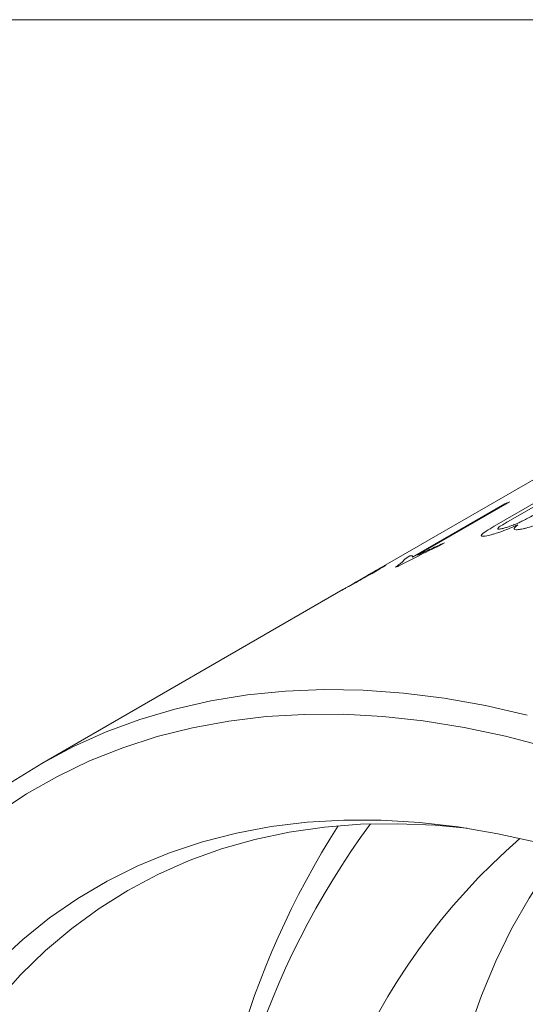
# Model space of a CAD drawing. Units: inches. Extents: x 0.1 to 10.9, y 0 to 8.5.
# Drawn here: x 9.3 to 9.5, y 7.9 to 8.5 of the extents above; entities that cross this region are included whole.
import ezdxf

# ---------------------------------------------------------------- set-up
doc = ezdxf.new("R2010")
doc.units = ezdxf.units.IN
doc.header["$MEASUREMENT"] = 0

msp = doc.modelspace()

# ---------------------------------------------------------------- linework, layer by layer
at = {"color": 7, "linetype": 'Continuous', "lineweight": 18}
for p, q in [((0.0621791378, 8.4506055117), (10.9444569626, 8.4506055117)), ((9.6238648259, 8.2576816224), (9.439087424, 8.1510118989)), ((9.4630513205, 8.160720103), (9.5129302065, 8.189514571)), ((9.5155653363, 8.1905086296), (9.4656864503, 8.1617141617)), ((9.5072125682, 8.1773643924), (9.5321971278, 8.1917876716)), ((9.5374298616, 8.1930551733), (9.514811416, 8.1799978226)), ((9.4804197136, 8.1684109702), (9.4778530814, 8.166929285)), ((9.4591293995, 8.1598721067), (9.4617361352, 8.1613769432)), ((9.4320387955, 8.1469428123), (9.4255975446, 8.1432243573)), ((9.4327907842, 8.1473769261), (9.4320387955, 8.1469428123)), ((9.439087424, 8.1510118989), (9.4327907842, 8.1473769261)), ((9.4255975446, 8.1432243573), (9.2632403675, 8.0494975539))]:
    msp.add_line(p, q, dxfattribs=at)
at = {"color": 7, "linetype": 'Continuous', "lineweight": 18, "flags": 128}
for points in [[(9.2468480667, 8.0392746687), (9.2632058288, 8.049477612), (9.2802189101, 8.0585455091), (9.2978610777, 8.066464378), (9.3161051285, 8.0732220085), (9.3349229317, 8.0788079807), (9.3542854715, 8.0832136814), (9.3741628923, 8.0864323175), (9.3945245445, 8.0884589259), (9.415339032, 8.0892903818), (9.4365742603, 8.0889254032), (9.4581974863, 8.0873645528), (9.4801753684, 8.0846102373), (9.5024740184, 8.0806667037), (9.5250590535, 8.0755400327)], [(9.5359226785, 8.0581839694), (9.5132823851, 8.0641100233), (9.4909041732, 8.0688574904), (9.4688229838, 8.072418958), (9.447073294, 8.0747888653), (9.4256890635, 8.075963512), (9.404703681, 8.075941064), (9.3841499129, 8.0747215563), (9.3640598514, 8.0723068931), (9.3444648647, 8.0687008447), (9.3253955481, 8.0639090413), (9.306881676, 8.0579389648), (9.2889521557, 8.0507999368), (9.271634982, 8.0425031041), (9.2549571935, 8.0330614212), (9.2389448308, 8.02248963)], [(9.2390261244, 7.9418653222), (9.2528153312, 7.9545466731), (9.2673267814, 7.9661399483), (9.2825360055, 7.9766255989), (9.2984173572, 7.9859859437), (9.3149440571, 7.994205199), (9.3320882373, 8.0012695054), (9.349820989, 8.0071669507), (9.3681124106, 8.0118875906), (9.3869316587, 8.015423465), (9.4062469998, 8.0177686117), (9.4260258639, 8.0189190761), (9.4462348992, 8.0188729183), (9.4668400289, 8.0176302162), (9.487806508, 8.0151930653), (9.5090989822, 8.0115655751), (9.5306815477, 8.0067538623)], [(9.4924523098, 8.0144988021), (9.4753803134, 8.0161047299), (9.4550282645, 8.0169602878), (9.4350834394, 8.016618855), (9.4155799134, 8.0150810148), (9.3965510079, 8.0123493947), (9.3780292336, 8.0084286615), (9.3600462345, 8.0033255137), (9.3426327344, 7.9970486701), (9.3258184838, 7.9896088544), (9.3096322097, 7.9810187774), (9.2941015661, 7.9712931153), (9.2792530867, 7.960448484), (9.26511214, 7.9485034116), (9.2517028855, 7.9354783058), (9.2390482328, 7.92139542)], [(9.5441857649, 8.0031812415), (9.5361734408, 7.9923587338), (9.52597167, 7.9767748406), (9.5165907277, 7.9602236671), (9.5080484712, 7.9427367194), (9.5003611611, 7.924347285), (9.4935434307, 7.9050903691), (9.4876082578, 7.8850026284), (9.4825669405, 7.8641223011), (9.4784290751, 7.8424891339), (9.4752025384, 7.820144307), (9.4728934722, 7.7971303549), (9.471506272, 7.773491086), (9.4710435783, 7.749271499), (9.471506272, 7.7245176973), (9.4728934722, 7.6992768011), (9.4752025384, 7.6735968579), (9.4784290751, 7.647526751), (9.4825669405, 7.6211161062)]]:
    msp.add_lwpolyline(points, dxfattribs=at)
at = {"color": 7, "linetype": 'Continuous', "lineweight": 18}
for centre, radius, start, end in [((9.6169485158, 7.9177642746), 0.29097771788535, 110.3908575564, 110.945429178), ((9.5571342204, 7.8832001561), 0.291007660371252, 110.5225980839, 110.7762847829), ((9.808897007, 7.7689194928), 0.4581033425963575, 147.3879664383, 181.4437009973), ((9.7874983022, 7.7602797915), 0.4316093754928801, 143.5301067787, 181.8662235507), ((9.7531931117, 7.7425080073), 0.3534221512171664, 131.0514293498, 183.5486786478)]:
    msp.add_arc(centre, radius, start, end, dxfattribs=at)
for points, knots in [([(9.514811415985445, 8.17999782257067), (9.513787650994887, 8.179402319638442), (9.512245554009464, 8.178505313699512), (9.51043680090201, 8.177376661898963), (9.509411911475569, 8.176630924564053), (9.509020535327458, 8.176120438856566), (9.509202285209913, 8.175852371197092), (9.509883794993309, 8.175812790157547), (9.510691929910315, 8.17597035619238), (9.511095356081423, 8.176049014174843)], [0, 0, 0, 0, 0.2504499213803519, 0.3772526627911294, 0.5004231557699771, 0.6243927053934395, 0.7495430738598773, 0.8749702845226386, 0.9999999999999999, 0.9999999999999999, 0.9999999999999999, 0.9999999999999999]), ([(9.511095356081423, 8.176049014174843), (9.51166893941349, 8.176184406067648), (9.512795824551155, 8.176450402485656), (9.51495666737521, 8.17712916614301), (9.517341876936147, 8.177999124366625), (9.519818985670872, 8.179011366332203), (9.522284619661418, 8.180141700458256), (9.52538066299875, 8.181690478840503), (9.527418755364454, 8.18284192953472), (9.528749568086043, 8.183593792040035)], [0, 0, 0, 0, 0.1268545961517951, 0.2492236978593037, 0.3766107519479286, 0.4999202883565604, 0.6171242018728699, 0.7499936747175023, 1, 1, 1, 1]), ([(9.536573386452455, 8.180712509597047), (9.535175926324769, 8.180128293612649), (9.532381467990328, 8.17896005475247), (9.528191727725268, 8.177470214257324), (9.524980095032195, 8.176504994480622), (9.522791864465603, 8.175992198311604), (9.521850782622725, 8.175824220855484), (9.521380061034032, 8.175740199879403)], [0, 0, 0, 0, 0.2499934474127143, 0.4999042611928995, 0.7495860448751083, 0.8747449484019597, 1, 1, 1, 1]), ([(9.504048568834717, 8.172438616447602), (9.502855276793259, 8.172210323660874), (9.501048884045074, 8.171864736478454), (9.50014449351483, 8.172135371210524), (9.500256426189745, 8.172680892738036), (9.501231268120867, 8.173582380196605), (9.503359731963954, 8.175093682012642), (9.505688366036035, 8.176466087492452), (9.507212568184347, 8.177364392385334)], [0, 0, 0, 0, 0.2495646961304805, 0.3777883716901593, 0.4996545438079881, 0.6178407032235945, 0.7498584993977889, 0.9999999999999999, 0.9999999999999999, 0.9999999999999999, 0.9999999999999999]), ([(9.520019911617672, 8.178230857622612), (9.518545575630307, 8.17758786638365), (9.515598654126533, 8.176302647325661), (9.511184892583206, 8.174579420479969), (9.507814441494576, 8.173436212070841), (9.505520947370387, 8.172784975151803), (9.50453948028393, 8.172554097249114), (9.504048568834717, 8.172438616447602)], [0, 0, 0, 0, 0.2501723632704217, 0.5000476982797227, 0.7496437586220153, 0.8747764983967795, 1, 1, 1, 1]), ([(9.521380061034032, 8.175740199879403), (9.520538815093476, 8.175626011952703), (9.518858479645015, 8.1753979288063), (9.517669080812103, 8.175719185556073), (9.517992001899374, 8.176537838423155), (9.51895653725436, 8.17744290771909), (9.519665339996582, 8.177968123552404), (9.520019911617672, 8.178230857622612)], [0, 0, 0, 0, 0.2502280898553905, 0.4998147501390345, 0.749348439609919, 0.8746140148711827, 1, 1, 1, 1]), ([(9.465686450347416, 8.161714161659395), (9.468230665388221, 8.162920497801167), (9.4733194481052, 8.165333337286297), (9.478052849076995, 8.16738504516474), (9.480419713567201, 8.168410970192156)], [0, 0, 0, 0, 0.4999653516977006, 1, 1, 1, 1]), ([(9.477853081443564, 8.166929285005738), (9.475832837261947, 8.165979492337089), (9.472050495884302, 8.164201271593525), (9.46632984951383, 8.161436568027902), (9.46071544829216, 8.158648301755212), (9.45696828991915, 8.15670200983679), (9.4551136896167, 8.155738721600411)], [0, 0, 0, 0, 0.2671674856358762, 0.5001962856155663, 0.7526295855175255, 1, 1, 1, 1]), ([(9.45390798324484, 8.155284338567652), (9.454706626755902, 8.155852828530161), (9.456304116231326, 8.156989952565368), (9.457681840469133, 8.158173504573684), (9.458580504357766, 8.159120334714013), (9.458932348690562, 8.159602224080007), (9.459129399478524, 8.159872106725336)], [0, 0, 0, 0, 0.2498975543161614, 0.499858456775942, 0.7198952036519018, 1, 1, 1, 1]), ([(9.46173613522909, 8.161376943242793), (9.461995648132913, 8.16141124176596), (9.462514651077592, 8.161479835790608), (9.463021383545417, 8.161410325897723), (9.46331086443848, 8.161213101085051), (9.463136437458378, 8.16088178087026), (9.463051320483805, 8.160720103047936)], [0, 0, 0, 0, 0.2500574535887529, 0.5000928772345686, 0.7560550447393981, 1, 1, 1, 1]), ([(9.443194429304063, 8.153071173275245), (9.441924169281892, 8.15234148927363), (9.439386353019406, 8.150883674421982), (9.434865263806422, 8.148342997344308), (9.431160243481798, 8.146278276515744), (9.428635276463822, 8.144879671975755), (9.427695518831952, 8.144361074723369), (9.427228872359343, 8.144103559838335)], [0, 0, 0, 0, 0.2502623595150776, 0.4999920290185786, 0.7495138468895765, 0.8756184830835735, 1, 1, 1, 1]), ([(9.439910599586604, 8.151332880340036), (9.440531860760357, 8.151692531417869), (9.441772255064365, 8.15241060163893), (9.442823659181549, 8.153036118450414), (9.443209515919287, 8.15328030429661), (9.443250457367979, 8.15332212166547), (9.443006524146552, 8.153200588279498), (9.442582729881218, 8.152967728582372), (9.44237063753492, 8.152851191470944)], [0, 0, 0, 0, 0.2501974944186793, 0.4995379722182637, 0.6272140518393673, 0.749901300778817, 0.8748354466708106, 1, 1, 1, 1]), ([(9.447120271317518, 8.15558662003308), (9.44750849757676, 8.155798874181299), (9.448291280271496, 8.156226843362047), (9.448835149135729, 8.15649696483391), (9.448859096052159, 8.156466128709615), (9.448305610973128, 8.156090557508302), (9.446631818484633, 8.155066195880611), (9.44434106214864, 8.153736666277295), (9.443194429304063, 8.153071173275245)], [0, 0, 0, 0, 0.1240827804192357, 0.2501887775878331, 0.3702142722400454, 0.500631335414095, 0.7500421570941966, 1, 1, 1, 1]), ([(9.431505445078429, 8.146577794510668), (9.431753194426678, 8.146714936025825), (9.43224821744957, 8.146988955747275), (9.433255646725506, 8.147551184852666), (9.434385415646469, 8.148185072824116), (9.43595792398048, 8.14907166452087), (9.437930806453743, 8.15019262266517), (9.439250009873486, 8.15095241508949), (9.439910599586604, 8.151332880340036)], [0, 0, 0, 0, 0.1252028676013409, 0.2501653482959883, 0.372352994173398, 0.500446239145789, 0.7498489841430604, 1, 1, 1, 1])]:
    msp.add_open_spline(points, degree=3, knots=knots, dxfattribs=at)
at = {"color": 8, "linetype": 'Continuous', "lineweight": 18}
for points, knots in [([(9.44237063753492, 8.152851191470944), (9.442073474835988, 8.152685811713482), (9.441478799427292, 8.152354857407262), (9.439862388984928, 8.151439033895267), (9.436977614621396, 8.149791397207961), (9.434426677095178, 8.148319686258244), (9.432791231392537, 8.147376149490483)], [0, 0, 0, 0, 0.1320416047874199, 0.2642387337801646, 0.5282920147426107, 1, 1, 1, 1]), ([(9.43908947441313, 8.15100835444814), (9.439764713349083, 8.151399739756434), (9.441675356405206, 8.152507196068186), (9.444603359122201, 8.154181302901812), (9.446281889766981, 8.15511850995848), (9.447120271317518, 8.15558662003308)], [0, 0, 0, 0, 0.2148083631024868, 0.6078175968621291, 1, 1, 1, 1]), ([(9.432039244297691, 8.146942032910031), (9.431483138238796, 8.146620377600332), (9.43061660949112, 8.146119171817302), (9.430413704497631, 8.145984444656673), (9.430799801111938, 8.146189388594335), (9.431270352083667, 8.14644839283732), (9.431505445078429, 8.146577794510668)], [0, 0, 0, 0, 0.4722465981226252, 0.7358582894747295, 0.8680315853128758, 1, 1, 1, 1]), ([(9.427228872359343, 8.144103559838335), (9.426630129763856, 8.143773773310995), (9.4254316558946, 8.143113655693798), (9.42499011687022, 8.142875004888792), (9.425440188831097, 8.143130353131328), (9.425599604035417, 8.143220797317582)], [0, 0, 0, 0, 0.3919996910151215, 0.7846466745106234, 1, 1, 1, 1])]:
    msp.add_open_spline(points, degree=3, knots=knots, dxfattribs=at)

doc.saveas('drawing.dxf')
